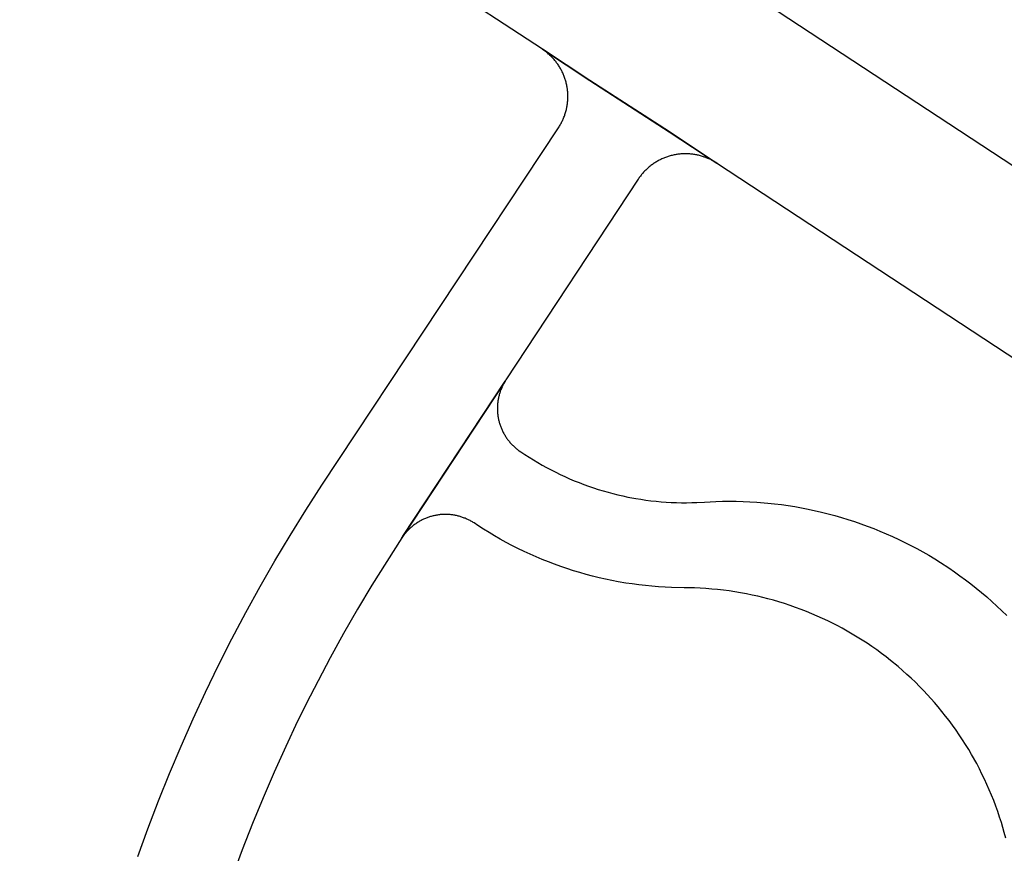
# Model space of a CAD drawing. Units: inches. Extents: x 485109 to 506422, y 6716165 to 6745152.
# Drawn here: x 498438 to 498623, y 6729615 to 6729772 of the extents above; entities that cross this region are included whole.
import ezdxf

# ---------------------------------------------------------------- set-up
doc = ezdxf.new("R2010")
doc.units = ezdxf.units.IN
doc.header["$MEASUREMENT"] = 0
doc.layers.add('DBO.Roads_RightOfWay', color=10, linetype='Continuous')

# ---------------------------------------------------------------- blocks, each defined once
blk = doc.blocks.new('Roads_RightOfWay_ACAD_1_FMEBLOCK25')
at = {"layer": 'DBO.Roads_RightOfWay'}
blk.add_polyline3d([(70.83, 20.96, 0), (70.55, 22.02, 0), (70, 23.89, 0), (69.67, 24.94, 0), (69.31, 25.97, 0), (68.94, 27, 0), (68.56, 28.02, 0), (68.15, 29.04, 0), (67.73, 30.05, 0), (67.29, 31.05, 0), (66.83, 32.05, 0), (66.35, 33.03, 0), (65.86, 34.01, 0), (65.36, 34.98, 0), (64.41, 36.68, 0), (63.86, 37.62, 0), (63.28, 38.55, 0), (62.69, 39.48, 0), (62.09, 40.39, 0), (61.47, 41.29, 0), (60.83, 42.19, 0), (60.18, 43.07, 0), (59.52, 43.94, 0), (58.83, 44.79, 0), (58.14, 45.64, 0), (57.42, 46.47, 0), (56.13, 47.92, 0), (55.38, 48.72, 0), (54.62, 49.5, 0), (53.84, 50.28, 0), (53.05, 51.03, 0), (52.25, 51.78, 0), (51.43, 52.51, 0), (50.6, 53.23, 0), (49.18, 54.4, 0), (48.31, 55.08, 0), (47.44, 55.73, 0), (46.56, 56.38, 0), (45.66, 57.01, 0), (44.75, 57.62, 0), (43.83, 58.22, 0), (42.9, 58.8, 0), (41.97, 59.36, 0), (41.02, 59.91, 0), (40.07, 60.44, 0), (39.09, 60.96, 0), (37.36, 61.83, 0), (36.37, 62.3, 0), (35.37, 62.75, 0), (34.36, 63.18, 0), (33.35, 63.6, 0), (32.33, 63.99, 0), (31.3, 64.37, 0), (30.27, 64.73, 0), (29.23, 65.08, 0), (28.18, 65.4, 0), (27.13, 65.71, 0), (26.07, 66, 0), (24.19, 66.46, 0), (23.12, 66.7, 0), (22.05, 66.92, 0), (20.97, 67.12, 0), (19.89, 67.3, 0), (18.81, 67.46, 0), (17.72, 67.6, 0), (16.63, 67.73, 0), (15.54, 67.83, 0), (14.45, 67.92, 0), (13.36, 67.99, 0), (12.26, 68.03, 0), (10.32, 68.07, 0), (7.99, 68.12, 0), (6.75, 68.17, 0), (5.52, 68.25, 0), (4.29, 68.35, 0), (3.05, 68.47, 0), (1.82, 68.61, 0), (0.59, 68.78, 0), (-0.63, 68.96, 0), (-2.04, 69.2, 0), (-3.25, 69.43, 0), (-4.46, 69.69, 0), (-5.67, 69.96, 0), (-6.88, 70.25, 0), (-8.07, 70.57, 0), (-9.27, 70.91, 0), (-10.45, 71.26, 0), (-11.7, 71.66, 0), (-12.87, 72.06, 0), (-14.03, 72.48, 0), (-15.19, 72.92, 0), (-16.34, 73.38, 0), (-17.48, 73.86, 0), (-18.62, 74.36, 0), (-19.74, 74.87, 0), (-20.94, 75.45, 0), (-22.04, 76.01, 0), (-23.14, 76.59, 0), (-24.23, 77.19, 0), (-25.3, 77.81, 0), (-26.36, 78.45, 0), (-27.41, 79.1, 0), (-28.45, 79.77, 0), (-29.18, 80.25, 0), (-29.32, 80.35, 0), (-29.47, 80.44, 0), (-29.62, 80.52, 0), (-29.77, 80.61, 0), (-29.92, 80.69, 0), (-30.06, 80.77, 0), (-30.22, 80.85, 0), (-30.37, 80.92, 0), (-30.53, 81, 0), (-30.68, 81.06, 0), (-30.84, 81.13, 0), (-31, 81.19, 0), (-31.16, 81.25, 0), (-31.32, 81.31, 0), (-31.48, 81.37, 0), (-31.65, 81.42, 0), (-31.81, 81.47, 0), (-31.98, 81.52, 0), (-32.14, 81.56, 0), (-32.31, 81.6, 0), (-32.47, 81.64, 0), (-32.64, 81.67, 0), (-32.81, 81.71, 0), (-32.98, 81.73, 0), (-33.15, 81.76, 0), (-33.31, 81.78, 0), (-33.49, 81.8, 0), (-33.65, 81.82, 0), (-33.82, 81.84, 0), (-34, 81.85, 0), (-34.16, 81.86, 0), (-34.34, 81.86, 0), (-34.51, 81.86, 0), (-34.68, 81.86, 0), (-34.85, 81.86, 0), (-35.02, 81.85, 0), (-35.19, 81.84, 0), (-35.36, 81.83, 0), (-35.53, 81.82, 0), (-35.7, 81.8, 0), (-35.87, 81.78, 0), (-36.04, 81.75, 0), (-36.21, 81.72, 0), (-36.38, 81.69, 0), (-36.55, 81.66, 0), (-36.71, 81.62, 0), (-36.88, 81.59, 0), (-37.04, 81.54, 0), (-37.21, 81.5, 0), (-37.37, 81.45, 0), (-37.54, 81.4, 0), (-37.7, 81.35, 0), (-37.86, 81.29, 0), (-38.02, 81.23, 0), (-38.18, 81.17, 0), (-38.33, 81.11, 0), (-38.49, 81.04, 0), (-38.65, 80.97, 0), (-38.8, 80.89, 0), (-38.96, 80.82, 0), (-39.11, 80.74, 0), (-39.26, 80.66, 0), (-39.42, 80.58, 0), (-39.56, 80.49, 0), (-39.7, 80.4, 0), (-39.85, 80.31, 0), (-39.99, 80.22, 0), (-40.13, 80.12, 0), (-40.27, 80.02, 0), (-40.41, 79.92, 0), (-40.54, 79.82, 0), (-40.68, 79.71, 0), (-40.82, 79.61, 0), (-40.95, 79.49, 0), (-41.07, 79.38, 0), (-41.2, 79.27, 0), (-41.33, 79.15, 0), (-41.45, 79.03, 0), (-41.57, 78.91, 0), (-41.69, 78.79, 0), (-41.81, 78.66, 0), (-41.91, 78.53, 0), (-42.03, 78.4, 0), (-42.14, 78.27, 0), (-42.24, 78.14, 0), (-42.35, 78, 0), (-42.45, 77.87, 0), (-42.54, 77.76, 0), (-23.32, 106.96, 0), (-23.27, 107.04, 0), (-23.35, 106.9, 0), (-23.44, 106.75, 0), (-23.53, 106.61, 0), (-23.61, 106.46, 0), (-23.69, 106.3, 0), (-23.76, 106.15, 0), (-23.84, 106, 0), (-23.91, 105.84, 0), (-23.98, 105.69, 0), (-24.04, 105.53, 0), (-24.11, 105.37, 0), (-24.17, 105.21, 0), (-24.23, 105.05, 0), (-24.28, 104.89, 0), (-24.34, 104.73, 0), (-24.39, 104.56, 0), (-24.43, 104.4, 0), (-24.47, 104.23, 0), (-24.51, 104.07, 0), (-24.56, 103.9, 0), (-24.59, 103.73, 0), (-24.62, 103.56, 0), (-24.66, 103.4, 0), (-24.68, 103.23, 0), (-24.7, 103.06, 0), (-24.72, 102.89, 0), (-24.74, 102.72, 0), (-24.75, 102.55, 0), (-24.76, 102.38, 0), (-24.78, 102.21, 0), (-24.78, 102.03, 0), (-24.78, 101.86, 0), (-24.78, 101.69, 0), (-24.78, 101.52, 0), (-24.77, 101.35, 0), (-24.76, 101.18, 0), (-24.75, 101.01, 0), (-24.74, 100.84, 0), (-24.71, 100.67, 0), (-24.7, 100.5, 0), (-24.67, 100.33, 0), (-24.65, 100.16, 0), (-24.61, 99.99, 0), (-24.58, 99.83, 0), (-24.55, 99.66, 0), (-24.51, 99.49, 0), (-24.47, 99.33, 0), (-24.42, 99.16, 0), (-24.37, 99, 0), (-24.33, 98.83, 0), (-24.27, 98.67, 0), (-24.21, 98.51, 0), (-24.15, 98.35, 0), (-24.09, 98.19, 0), (-24.03, 98.03, 0), (-23.96, 97.87, 0), (-23.89, 97.72, 0), (-23.81, 97.56, 0), (-23.74, 97.41, 0), (-23.67, 97.26, 0), (-23.58, 97.11, 0), (-23.5, 96.96, 0), (-23.41, 96.81, 0), (-23.33, 96.66, 0), (-23.24, 96.52, 0), (-23.14, 96.38, 0), (-23.05, 96.23, 0), (-22.95, 96.09, 0), (-22.85, 95.96, 0), (-22.74, 95.82, 0), (-22.63, 95.69, 0), (-22.53, 95.55, 0), (-22.42, 95.42, 0), (-22.3, 95.29, 0), (-22.19, 95.17, 0), (-22.07, 95.04, 0), (-21.96, 94.92, 0), (-21.83, 94.8, 0), (-21.71, 94.68, 0), (-21.59, 94.56, 0), (-21.46, 94.45, 0), (-21.33, 94.34, 0), (-21.2, 94.23, 0), (-21.06, 94.12, 0), (-20.93, 94.02, 0), (-20.8, 93.91, 0), (-20.66, 93.81, 0), (-20.38, 93.63, 0), (-19.64, 93.14, 0), (-18.83, 92.62, 0), (-18.02, 92.11, 0), (-17.2, 91.62, 0), (-16.37, 91.14, 0), (-15.53, 90.67, 0), (-14.68, 90.23, 0), (-13.82, 89.79, 0), (-12.96, 89.37, 0), (-12.09, 88.97, 0), (-11.21, 88.58, 0), (-10.32, 88.21, 0), (-9.43, 87.85, 0), (-8.54, 87.51, 0), (-7.64, 87.18, 0), (-6.73, 86.87, 0), (-5.81, 86.58, 0), (-4.9, 86.3, 0), (-3.97, 86.03, 0), (-3.05, 85.79, 0), (-2.12, 85.56, 0), (-1.18, 85.34, 0), (-0.25, 85.14, 0), (1.25, 84.87, 0), (2.19, 84.71, 0), (3.14, 84.57, 0), (4.1, 84.45, 0), (5.05, 84.35, 0), (6, 84.26, 0), (6.96, 84.19, 0), (7.92, 84.13, 0), (8.88, 84.09, 0), (9.84, 84.07, 0), (10.79, 84.07, 0), (11.76, 84.08, 0), (12.72, 84.11, 0), (14.19, 84.19, 0), (16.29, 84.29, 0), (17.56, 84.33, 0), (18.85, 84.34, 0), (20.14, 84.34, 0), (21.42, 84.3, 0), (22.71, 84.25, 0), (23.99, 84.18, 0), (26.07, 84.01, 0), (27.34, 83.87, 0), (28.62, 83.71, 0), (29.89, 83.54, 0), (31.16, 83.33, 0), (32.43, 83.11, 0), (33.69, 82.87, 0), (36.19, 82.31, 0), (37.44, 82, 0), (38.68, 81.66, 0), (39.92, 81.31, 0), (41.15, 80.93, 0), (42.37, 80.54, 0), (44.78, 79.68, 0), (45.99, 79.22, 0), (47.17, 78.74, 0), (48.36, 78.24, 0), (49.53, 77.72, 0), (50.7, 77.17, 0), (51.86, 76.61, 0), (53, 76.03, 0), (54.13, 75.43, 0), (55.26, 74.81, 0), (56.38, 74.17, 0), (57.48, 73.51, 0), (58.57, 72.83, 0), (60.12, 71.82, 0), (61.18, 71.09, 0), (62.22, 70.34, 0), (63.26, 69.58, 0), (64.28, 68.79, 0), (65.28, 67.99, 0), (66.28, 67.18, 0), (67.25, 66.34, 0), (68.22, 65.49, 0), (69.17, 64.63, 0), (70.1, 63.74, 0), (71.02, 62.84, 0)], dxfattribs=at)
blk.add_polyline3d([(-42.56, 77.73, 0), (-42.54, 77.76, 0), (-42.74, 77.45, 0)], close=True, dxfattribs=at)
blk = doc.blocks.new('Roads_RightOfWay_ACAD_1_FMEBLOCK26')
at = {"layer": 'DBO.Roads_RightOfWay'}
blk.add_polyline3d([(70.83, 20.96, 0), (70.55, 22.02, 0), (70, 23.89, 0), (69.67, 24.94, 0), (69.31, 25.97, 0), (68.94, 27, 0), (68.56, 28.02, 0), (68.15, 29.04, 0), (67.73, 30.05, 0), (67.29, 31.05, 0), (66.83, 32.05, 0), (66.35, 33.03, 0), (65.86, 34.01, 0), (65.36, 34.98, 0), (64.41, 36.68, 0), (63.86, 37.62, 0), (63.28, 38.55, 0), (62.69, 39.48, 0), (62.09, 40.39, 0), (61.47, 41.29, 0), (60.83, 42.19, 0), (60.18, 43.07, 0), (59.52, 43.94, 0), (58.83, 44.79, 0), (58.14, 45.64, 0), (57.42, 46.47, 0), (56.13, 47.92, 0), (55.38, 48.72, 0), (54.62, 49.5, 0), (53.84, 50.28, 0), (53.05, 51.03, 0), (52.25, 51.78, 0), (51.43, 52.51, 0), (50.6, 53.23, 0), (49.18, 54.4, 0), (48.31, 55.08, 0), (47.44, 55.73, 0), (46.56, 56.38, 0), (45.66, 57.01, 0), (44.75, 57.62, 0), (43.83, 58.22, 0), (42.9, 58.8, 0), (41.97, 59.36, 0), (41.02, 59.91, 0), (40.07, 60.44, 0), (39.09, 60.96, 0), (37.36, 61.83, 0), (36.37, 62.3, 0), (35.37, 62.75, 0), (34.36, 63.18, 0), (33.35, 63.6, 0), (32.33, 63.99, 0), (31.3, 64.37, 0), (30.27, 64.73, 0), (29.23, 65.08, 0), (28.18, 65.4, 0), (27.13, 65.71, 0), (26.07, 66, 0), (24.19, 66.46, 0), (23.12, 66.7, 0), (22.05, 66.92, 0), (20.97, 67.12, 0), (19.89, 67.3, 0), (18.81, 67.46, 0), (17.72, 67.6, 0), (16.63, 67.73, 0), (15.54, 67.83, 0), (14.45, 67.92, 0), (13.36, 67.99, 0), (12.26, 68.03, 0), (10.32, 68.07, 0), (7.99, 68.12, 0), (6.75, 68.17, 0), (5.52, 68.25, 0), (4.29, 68.35, 0), (3.05, 68.47, 0), (1.82, 68.61, 0), (0.59, 68.78, 0), (-0.63, 68.96, 0), (-2.04, 69.2, 0), (-3.25, 69.43, 0), (-4.46, 69.69, 0), (-5.67, 69.96, 0), (-6.88, 70.25, 0), (-8.07, 70.57, 0), (-9.27, 70.91, 0), (-10.45, 71.26, 0), (-11.7, 71.66, 0), (-12.87, 72.06, 0), (-14.03, 72.48, 0), (-15.19, 72.92, 0), (-16.34, 73.38, 0), (-17.48, 73.86, 0), (-18.62, 74.36, 0), (-19.74, 74.87, 0), (-20.94, 75.45, 0), (-22.04, 76.01, 0), (-23.14, 76.59, 0), (-24.23, 77.19, 0), (-25.3, 77.81, 0), (-26.36, 78.45, 0), (-27.41, 79.1, 0), (-28.45, 79.77, 0), (-29.18, 80.25, 0), (-29.32, 80.35, 0), (-29.47, 80.44, 0), (-29.62, 80.52, 0), (-29.77, 80.61, 0), (-29.92, 80.69, 0), (-30.06, 80.77, 0), (-30.22, 80.85, 0), (-30.37, 80.92, 0), (-30.53, 81, 0), (-30.68, 81.06, 0), (-30.84, 81.13, 0), (-31, 81.19, 0), (-31.16, 81.25, 0), (-31.32, 81.31, 0), (-31.48, 81.37, 0), (-31.65, 81.42, 0), (-31.81, 81.47, 0), (-31.98, 81.52, 0), (-32.14, 81.56, 0), (-32.31, 81.6, 0), (-32.47, 81.64, 0), (-32.64, 81.67, 0), (-32.81, 81.71, 0), (-32.98, 81.73, 0), (-33.15, 81.76, 0), (-33.31, 81.78, 0), (-33.49, 81.8, 0), (-33.65, 81.82, 0), (-33.82, 81.84, 0), (-34, 81.85, 0), (-34.16, 81.86, 0), (-34.34, 81.86, 0), (-34.51, 81.86, 0), (-34.68, 81.86, 0), (-34.85, 81.86, 0), (-35.02, 81.85, 0), (-35.19, 81.84, 0), (-35.36, 81.83, 0), (-35.53, 81.82, 0), (-35.7, 81.8, 0), (-35.87, 81.78, 0), (-36.04, 81.75, 0), (-36.21, 81.72, 0), (-36.38, 81.69, 0), (-36.55, 81.66, 0), (-36.71, 81.62, 0), (-36.88, 81.59, 0), (-37.04, 81.54, 0), (-37.21, 81.5, 0), (-37.37, 81.45, 0), (-37.54, 81.4, 0), (-37.7, 81.35, 0), (-37.86, 81.29, 0), (-38.02, 81.23, 0), (-38.18, 81.17, 0), (-38.33, 81.11, 0), (-38.49, 81.04, 0), (-38.65, 80.97, 0), (-38.8, 80.89, 0), (-38.96, 80.82, 0), (-39.11, 80.74, 0), (-39.26, 80.66, 0), (-39.42, 80.58, 0), (-39.56, 80.49, 0), (-39.7, 80.4, 0), (-39.85, 80.31, 0), (-39.99, 80.22, 0), (-40.13, 80.12, 0), (-40.27, 80.02, 0), (-40.41, 79.92, 0), (-40.54, 79.82, 0), (-40.68, 79.71, 0), (-40.82, 79.61, 0), (-40.95, 79.49, 0), (-41.07, 79.38, 0), (-41.2, 79.27, 0), (-41.33, 79.15, 0), (-41.45, 79.03, 0), (-41.57, 78.91, 0), (-41.69, 78.79, 0), (-41.81, 78.66, 0), (-41.91, 78.53, 0), (-42.03, 78.4, 0), (-42.14, 78.27, 0), (-42.24, 78.14, 0), (-42.35, 78, 0), (-42.45, 77.87, 0), (-42.54, 77.76, 0), (-23.32, 106.96, 0), (-23.27, 107.04, 0), (-23.35, 106.9, 0), (-23.44, 106.75, 0), (-23.53, 106.61, 0), (-23.61, 106.46, 0), (-23.69, 106.3, 0), (-23.76, 106.15, 0), (-23.84, 106, 0), (-23.91, 105.84, 0), (-23.98, 105.69, 0), (-24.04, 105.53, 0), (-24.11, 105.37, 0), (-24.17, 105.21, 0), (-24.23, 105.05, 0), (-24.28, 104.89, 0), (-24.34, 104.73, 0), (-24.39, 104.56, 0), (-24.43, 104.4, 0), (-24.47, 104.23, 0), (-24.51, 104.07, 0), (-24.56, 103.9, 0), (-24.59, 103.73, 0), (-24.62, 103.56, 0), (-24.66, 103.4, 0), (-24.68, 103.23, 0), (-24.7, 103.06, 0), (-24.72, 102.89, 0), (-24.74, 102.72, 0), (-24.75, 102.55, 0), (-24.76, 102.38, 0), (-24.78, 102.21, 0), (-24.78, 102.03, 0), (-24.78, 101.86, 0), (-24.78, 101.69, 0), (-24.78, 101.52, 0), (-24.77, 101.35, 0), (-24.76, 101.18, 0), (-24.75, 101.01, 0), (-24.74, 100.84, 0), (-24.71, 100.67, 0), (-24.7, 100.5, 0), (-24.67, 100.33, 0), (-24.65, 100.16, 0), (-24.61, 99.99, 0), (-24.58, 99.83, 0), (-24.55, 99.66, 0), (-24.51, 99.49, 0), (-24.47, 99.33, 0), (-24.42, 99.16, 0), (-24.37, 99, 0), (-24.33, 98.83, 0), (-24.27, 98.67, 0), (-24.21, 98.51, 0), (-24.15, 98.35, 0), (-24.09, 98.19, 0), (-24.03, 98.03, 0), (-23.96, 97.87, 0), (-23.89, 97.72, 0), (-23.81, 97.56, 0), (-23.74, 97.41, 0), (-23.67, 97.26, 0), (-23.58, 97.11, 0), (-23.5, 96.96, 0), (-23.41, 96.81, 0), (-23.33, 96.66, 0), (-23.24, 96.52, 0), (-23.14, 96.38, 0), (-23.05, 96.23, 0), (-22.95, 96.09, 0), (-22.85, 95.96, 0), (-22.74, 95.82, 0), (-22.63, 95.69, 0), (-22.53, 95.55, 0), (-22.42, 95.42, 0), (-22.3, 95.29, 0), (-22.19, 95.17, 0), (-22.07, 95.04, 0), (-21.96, 94.92, 0), (-21.83, 94.8, 0), (-21.71, 94.68, 0), (-21.59, 94.56, 0), (-21.46, 94.45, 0), (-21.33, 94.34, 0), (-21.2, 94.23, 0), (-21.06, 94.12, 0), (-20.93, 94.02, 0), (-20.8, 93.91, 0), (-20.66, 93.81, 0), (-20.38, 93.63, 0), (-19.64, 93.14, 0), (-18.83, 92.62, 0), (-18.02, 92.11, 0), (-17.2, 91.62, 0), (-16.37, 91.14, 0), (-15.53, 90.67, 0), (-14.68, 90.23, 0), (-13.82, 89.79, 0), (-12.96, 89.37, 0), (-12.09, 88.97, 0), (-11.21, 88.58, 0), (-10.32, 88.21, 0), (-9.43, 87.85, 0), (-8.54, 87.51, 0), (-7.64, 87.18, 0), (-6.73, 86.87, 0), (-5.81, 86.58, 0), (-4.9, 86.3, 0), (-3.97, 86.03, 0), (-3.05, 85.79, 0), (-2.12, 85.56, 0), (-1.18, 85.34, 0), (-0.25, 85.14, 0), (1.25, 84.87, 0), (2.19, 84.71, 0), (3.14, 84.57, 0), (4.1, 84.45, 0), (5.05, 84.35, 0), (6, 84.26, 0), (6.96, 84.19, 0), (7.92, 84.13, 0), (8.88, 84.09, 0), (9.84, 84.07, 0), (10.79, 84.07, 0), (11.76, 84.08, 0), (12.72, 84.11, 0), (14.19, 84.19, 0), (16.29, 84.29, 0), (17.56, 84.33, 0), (18.85, 84.34, 0), (20.14, 84.34, 0), (21.42, 84.3, 0), (22.71, 84.25, 0), (23.99, 84.18, 0), (26.07, 84.01, 0), (27.34, 83.87, 0), (28.62, 83.71, 0), (29.89, 83.54, 0), (31.16, 83.33, 0), (32.43, 83.11, 0), (33.69, 82.87, 0), (36.19, 82.31, 0), (37.44, 82, 0), (38.68, 81.66, 0), (39.92, 81.31, 0), (41.15, 80.93, 0), (42.37, 80.54, 0), (44.78, 79.68, 0), (45.99, 79.22, 0), (47.17, 78.74, 0), (48.36, 78.24, 0), (49.53, 77.72, 0), (50.7, 77.17, 0), (51.86, 76.61, 0), (53, 76.03, 0), (54.13, 75.43, 0), (55.26, 74.81, 0), (56.38, 74.17, 0), (57.48, 73.51, 0), (58.57, 72.83, 0), (60.12, 71.82, 0), (61.18, 71.09, 0), (62.22, 70.34, 0), (63.26, 69.58, 0), (64.28, 68.79, 0), (65.28, 67.99, 0), (66.28, 67.18, 0), (67.25, 66.34, 0), (68.22, 65.49, 0), (69.17, 64.63, 0), (70.1, 63.74, 0), (71.02, 62.84, 0)], dxfattribs=at)
blk.add_polyline3d([(-42.56, 77.73, 0), (-42.54, 77.76, 0), (-42.74, 77.45, 0)], close=True, dxfattribs=at)
blk = doc.blocks.new('Roads_RightOfWay_ACAD_1_FMEBLOCK165')
at = {"layer": 'DBO.Roads_RightOfWay'}
for points in [[(572.58, -623.89, 0), (436.95, -534.7, 0), (428.05, -528.84, 0), (413.1, -519.14, 0), (404.17, -513.28, 0), (384.19, -500.14, 0), (357.07, -482.32, 0), (301.06, -445.51, 0), (253.95, -414.56, 0), (220.79, -392.77, 0), (168.65, -358.5, 0), (121.02, -327.22, 0)], [(124.57, -293.02, 0), (144.37, -306.04, 0), (149.47, -309.39, 0), (186.29, -333.76, 0), (252.67, -377.39, 0), (287.06, -400.01, 0), (355.8, -445.22, 0), (393.97, -470.32, 0), (500.89, -540.52, 0)]]:
    blk.add_polyline3d(points, dxfattribs=at)
blk = doc.blocks.new('Roads_RightOfWay_ACAD_1_FMEBLOCK166')
at = {"layer": 'DBO.Roads_RightOfWay'}
for points in [[(572.58, -623.89, 0), (436.95, -534.7, 0), (428.05, -528.84, 0), (413.1, -519.14, 0), (404.17, -513.28, 0), (384.19, -500.14, 0), (357.07, -482.32, 0), (301.06, -445.51, 0), (253.95, -414.56, 0), (220.79, -392.77, 0), (168.65, -358.5, 0), (121.02, -327.22, 0)], [(124.57, -293.02, 0), (144.37, -306.04, 0), (149.47, -309.39, 0), (186.29, -333.76, 0), (252.67, -377.39, 0), (287.06, -400.01, 0), (355.8, -445.22, 0), (393.97, -470.32, 0), (500.89, -540.52, 0)]]:
    blk.add_polyline3d(points, dxfattribs=at)

msp = doc.modelspace()

# ---------------------------------------------------------------- linework, layer by layer
at = {"layer": 'DBO.Roads_RightOfWay'}
msp.add_polyline3d([(498460.3607, 6729614.6264, 0), (498462.2572, 6729619.8753, 0), (498464.2445, 6729625.0843, 0), (498466.3224, 6729630.2732, 0), (498468.4911, 6729635.4122, 0), (498470.7505, 6729640.5211, 0), (498473.1005, 6729645.5801, 0), (498475.533, 6729650.6091, 0), (498478.0563, 6729655.5881, 0), (498480.6702, 6729660.5271, 0), (498483.3666, 6729665.4161, 0), (498486.1454, 6729670.2551, 0), (498489.0068, 6729675.0441, 0), (498491.9588, 6729679.7931, 0), (498494.985, 6729684.4822, 0), (498539.4713, 6729751.7485, 0), (498539.5785, 6729751.9085, 0), (498539.6692, 6729752.0584, 0), (498539.7682, 6729752.2184, 0), (498539.8589, 6729752.3784, 0), (498539.9496, 6729752.5483, 0), (498540.0403, 6729752.7083, 0), (498540.1227, 6729752.8783, 0), (498540.2052, 6729753.0482, 0), (498540.2794, 6729753.2082, 0), (498540.3536, 6729753.3782, 0), (498540.4278, 6729753.5581, 0), (498540.4938, 6729753.7281, 0), (498540.568, 6729753.8981, 0), (498540.6257, 6729754.078, 0), (498540.6835, 6729754.248, 0), (498540.7412, 6729754.4279, 0), (498540.7989, 6729754.6079, 0), (498540.8484, 6729754.7879, 0), (498540.8979, 6729754.9678, 0), (498540.9391, 6729755.1478, 0), (498540.9803, 6729755.3278, 0), (498541.0215, 6729755.5077, 0), (498541.0545, 6729755.6977, 0), (498541.0875, 6729755.8777, 0), (498541.1122, 6729756.0576, 0), (498541.1452, 6729756.2476, 0), (498541.1617, 6729756.4275, 0), (498541.1782, 6729756.6175, 0), (498541.1947, 6729756.7975, 0), (498541.2112, 6729756.9874, 0), (498541.2194, 6729757.1674, 0), (498541.2277, 6729757.3574, 0), (498541.2277, 6729757.5473, 0), (498541.2277, 6729757.7273, 0), (498541.2277, 6729757.9172, 0), (498541.2194, 6729758.0972, 0), (498541.2029, 6729758.2872, 0), (498541.1947, 6729758.4771, 0), (498541.1782, 6729758.6571, 0), (498541.1535, 6729758.847, 0), (498541.137, 6729759.027, 0), (498541.104, 6729759.207, 0), (498541.0793, 6729759.3969, 0), (498541.0463, 6729759.5769, 0), (498541.005, 6729759.7569, 0), (498540.9721, 6729759.9468, 0), (498540.9308, 6729760.1268, 0), (498540.8814, 6729760.3068, 0), (498540.8319, 6729760.4867, 0), (498540.7824, 6729760.6667, 0), (498540.7247, 6729760.8366, 0), (498540.667, 6729761.0166, 0), (498540.6092, 6729761.1966, 0), (498540.5433, 6729761.3665, 0), (498540.4773, 6729761.5365, 0), (498540.4031, 6729761.7165, 0), (498540.3289, 6729761.8864, 0), (498540.2547, 6729762.0564, 0), (498540.1805, 6729762.2264, 0), (498540.098, 6729762.3863, 0), (498540.0073, 6729762.5563, 0), (498539.9248, 6729762.7163, 0), (498539.8341, 6729762.8862, 0), (498539.7352, 6729763.0462, 0), (498539.6445, 6729763.2062, 0), (498539.5455, 6729763.3561, 0), (498539.4383, 6729763.5161, 0), (498539.3394, 6729763.6661, 0), (498539.2322, 6729763.816, 0), (498539.1167, 6729763.966, 0), (498539.0096, 6729764.116, 0), (498538.8941, 6729764.2659, 0), (498538.7787, 6729764.4059, 0), (498538.655, 6729764.5559, 0), (498538.5313, 6729764.6959, 0), (498538.4076, 6729764.8258, 0), (498538.2839, 6729764.9658, 0), (498538.152, 6729765.0958, 0), (498538.0201, 6729765.2258, 0), (498537.8881, 6729765.3557, 0), (498537.7479, 6729765.4857, 0), (498537.6078, 6729765.6057, 0), (498537.4676, 6729765.7356, 0), (498537.3274, 6729765.8556, 0), (498537.179, 6729765.9656, 0), (498537.0306, 6729766.0856, 0), (498536.8821, 6729766.1956, 0), (498536.7337, 6729766.3055, 0), (498536.4369, 6729766.5055, 0), (498545.3589, 6729760.6367, 0), (498560.3086, 6729750.9387, 0), (498569.2141, 6729745.0799, 0), (498569.0574, 6729745.1798, 0), (498568.9007, 6729745.2798, 0), (498568.7441, 6729745.3698, 0), (498568.5792, 6729745.4698, 0), (498568.4142, 6729745.5598, 0), (498568.2493, 6729745.6397, 0), (498568.0844, 6729745.7297, 0), (498567.9195, 6729745.8097, 0), (498567.7463, 6729745.8897, 0), (498567.5814, 6729745.9597, 0), (498567.4082, 6729746.0297, 0), (498567.2351, 6729746.0996, 0), (498567.0619, 6729746.1696, 0), (498566.8888, 6729746.2296, 0), (498566.7073, 6729746.2896, 0), (498566.5342, 6729746.3496, 0), (498566.3528, 6729746.3996, 0), (498566.1796, 6729746.4596, 0), (498565.9982, 6729746.4996, 0), (498565.8168, 6729746.5496, 0), (498565.6354, 6729746.5895, 0), (498565.454, 6729746.6295, 0), (498565.2726, 6729746.6595, 0), (498565.0829, 6729746.6895, 0), (498564.9015, 6729746.7195, 0), (498564.7201, 6729746.7495, 0), (498564.5304, 6729746.7695, 0), (498564.349, 6729746.7895, 0), (498564.1594, 6729746.8095, 0), (498563.978, 6729746.8195, 0), (498563.7883, 6729746.8295, 0), (498563.6069, 6729746.8295, 0), (498563.4173, 6729746.8395, 0), (498563.2358, 6729746.8395, 0), (498563.0462, 6729746.8295, 0), (498562.8648, 6729746.8295, 0), (498562.6751, 6729746.8195, 0), (498562.4937, 6729746.7995, 0), (498562.3041, 6729746.7895, 0), (498562.1227, 6729746.7695, 0), (498561.933, 6729746.7395, 0), (498561.7516, 6729746.7195, 0), (498561.5702, 6729746.6895, 0), (498561.3805, 6729746.6495, 0), (498561.1991, 6729746.6195, 0), (498561.0177, 6729746.5795, 0), (498560.8363, 6729746.5396, 0), (498560.6549, 6729746.4896, 0), (498560.4817, 6729746.4396, 0), (498560.3003, 6729746.3896, 0), (498560.1189, 6729746.3396, 0), (498559.9458, 6729746.2796, 0), (498559.7726, 6729746.2196, 0), (498559.5912, 6729746.1496, 0), (498559.418, 6729746.0896, 0), (498559.2449, 6729746.0197, 0), (498559.0799, 6729745.9397, 0), (498558.9068, 6729745.8697, 0), (498558.7419, 6729745.7897, 0), (498558.5687, 6729745.7097, 0), (498558.4038, 6729745.6197, 0), (498558.2389, 6729745.5398, 0), (498558.0822, 6729745.4398, 0), (498557.9173, 6729745.3498, 0), (498557.7606, 6729745.2598, 0), (498557.6039, 6729745.1598, 0), (498557.4473, 6729745.0499, 0), (498557.2906, 6729744.9499, 0), (498557.1422, 6729744.8399, 0), (498556.9937, 6729744.7299, 0), (498556.8453, 6729744.6199, 0), (498556.6969, 6729744.51, 0), (498556.5485, 6729744.39, 0), (498556.4083, 6729744.27, 0), (498556.2681, 6729744.15, 0), (498556.1279, 6729744.0201, 0), (498555.996, 6729743.8901, 0), (498555.8641, 6729743.7701, 0), (498555.7321, 6729743.6301, 0), (498555.6002, 6729743.5002, 0), (498555.4765, 6729743.3602, 0), (498555.3528, 6729743.2202, 0), (498555.2291, 6729743.0803, 0), (498555.1054, 6729742.9403, 0), (498554.99, 6729742.8003, 0), (498554.8746, 6729742.6503, 0), (498554.7674, 6729742.5004, 0), (498554.6602, 6729742.3504, 0), (498554.553, 6729742.2004, 0), (498554.4458, 6729742.0405, 0), (498529.5846, 6729704.3181, 0), (498529.4361, 6729704.0882, 0), (498510.0172, 6729674.5842, 0), (498507.1559, 6729670.1651, 0), (498504.3688, 6729665.686, 0), (498501.6641, 6729661.1669, 0), (498499.0419, 6729656.5979, 0), (498496.494, 6729651.9888, 0), (498492.7421, 6729644.8203, 0), (498490.4085, 6729640.0912, 0), (498488.1574, 6729635.3322, 0), (498485.9805, 6729630.5332, 0), (498483.8943, 6729625.6942, 0), (498481.8988, 6729620.8251, 0), (498479.9776, 6729615.9161, 0), (498478.147, 6729610.9671, 0)], dxfattribs=at)
msp.add_polyline3d([(498460.3607, 6729614.6264, 0), (498462.2572, 6729619.8753, 0), (498464.2445, 6729625.0843, 0), (498466.3224, 6729630.2732, 0), (498468.4911, 6729635.4122, 0), (498470.7505, 6729640.5211, 0), (498473.1005, 6729645.5801, 0), (498475.533, 6729650.6091, 0), (498478.0563, 6729655.5881, 0), (498480.6702, 6729660.5271, 0), (498483.3666, 6729665.4161, 0), (498486.1454, 6729670.2551, 0), (498489.0068, 6729675.0441, 0), (498491.9588, 6729679.7931, 0), (498494.985, 6729684.4822, 0), (498539.4713, 6729751.7485, 0), (498539.5785, 6729751.9085, 0), (498539.6692, 6729752.0584, 0), (498539.7682, 6729752.2184, 0), (498539.8589, 6729752.3784, 0), (498539.9496, 6729752.5483, 0), (498540.0403, 6729752.7083, 0), (498540.1227, 6729752.8783, 0), (498540.2052, 6729753.0482, 0), (498540.2794, 6729753.2082, 0), (498540.3536, 6729753.3782, 0), (498540.4278, 6729753.5581, 0), (498540.4938, 6729753.7281, 0), (498540.568, 6729753.8981, 0), (498540.6257, 6729754.078, 0), (498540.6835, 6729754.248, 0), (498540.7412, 6729754.4279, 0), (498540.7989, 6729754.6079, 0), (498540.8484, 6729754.7879, 0), (498540.8979, 6729754.9678, 0), (498540.9391, 6729755.1478, 0), (498540.9803, 6729755.3278, 0), (498541.0215, 6729755.5077, 0), (498541.0545, 6729755.6977, 0), (498541.0875, 6729755.8777, 0), (498541.1122, 6729756.0576, 0), (498541.1452, 6729756.2476, 0), (498541.1617, 6729756.4275, 0), (498541.1782, 6729756.6175, 0), (498541.1947, 6729756.7975, 0), (498541.2112, 6729756.9874, 0), (498541.2194, 6729757.1674, 0), (498541.2277, 6729757.3574, 0), (498541.2277, 6729757.5473, 0), (498541.2277, 6729757.7273, 0), (498541.2277, 6729757.9172, 0), (498541.2194, 6729758.0972, 0), (498541.2029, 6729758.2872, 0), (498541.1947, 6729758.4771, 0), (498541.1782, 6729758.6571, 0), (498541.1535, 6729758.847, 0), (498541.137, 6729759.027, 0), (498541.104, 6729759.207, 0), (498541.0793, 6729759.3969, 0), (498541.0463, 6729759.5769, 0), (498541.005, 6729759.7569, 0), (498540.9721, 6729759.9468, 0), (498540.9308, 6729760.1268, 0), (498540.8814, 6729760.3068, 0), (498540.8319, 6729760.4867, 0), (498540.7824, 6729760.6667, 0), (498540.7247, 6729760.8366, 0), (498540.667, 6729761.0166, 0), (498540.6092, 6729761.1966, 0), (498540.5433, 6729761.3665, 0), (498540.4773, 6729761.5365, 0), (498540.4031, 6729761.7165, 0), (498540.3289, 6729761.8864, 0), (498540.2547, 6729762.0564, 0), (498540.1805, 6729762.2264, 0), (498540.098, 6729762.3863, 0), (498540.0073, 6729762.5563, 0), (498539.9248, 6729762.7163, 0), (498539.8341, 6729762.8862, 0), (498539.7352, 6729763.0462, 0), (498539.6445, 6729763.2062, 0), (498539.5455, 6729763.3561, 0), (498539.4383, 6729763.5161, 0), (498539.3394, 6729763.6661, 0), (498539.2322, 6729763.816, 0), (498539.1167, 6729763.966, 0), (498539.0096, 6729764.116, 0), (498538.8941, 6729764.2659, 0), (498538.7787, 6729764.4059, 0), (498538.655, 6729764.5559, 0), (498538.5313, 6729764.6959, 0), (498538.4076, 6729764.8258, 0), (498538.2839, 6729764.9658, 0), (498538.152, 6729765.0958, 0), (498538.0201, 6729765.2258, 0), (498537.8881, 6729765.3557, 0), (498537.7479, 6729765.4857, 0), (498537.6078, 6729765.6057, 0), (498537.4676, 6729765.7356, 0), (498537.3274, 6729765.8556, 0), (498537.179, 6729765.9656, 0), (498537.0306, 6729766.0856, 0), (498536.8821, 6729766.1956, 0), (498536.7337, 6729766.3055, 0), (498536.4369, 6729766.5055, 0), (498545.3589, 6729760.6367, 0), (498560.3086, 6729750.9387, 0), (498569.2141, 6729745.0799, 0), (498569.0574, 6729745.1798, 0), (498568.9007, 6729745.2798, 0), (498568.7441, 6729745.3698, 0), (498568.5792, 6729745.4698, 0), (498568.4142, 6729745.5598, 0), (498568.2493, 6729745.6397, 0), (498568.0844, 6729745.7297, 0), (498567.9195, 6729745.8097, 0), (498567.7463, 6729745.8897, 0), (498567.5814, 6729745.9597, 0), (498567.4082, 6729746.0297, 0), (498567.2351, 6729746.0996, 0), (498567.0619, 6729746.1696, 0), (498566.8888, 6729746.2296, 0), (498566.7073, 6729746.2896, 0), (498566.5342, 6729746.3496, 0), (498566.3528, 6729746.3996, 0), (498566.1796, 6729746.4596, 0), (498565.9982, 6729746.4996, 0), (498565.8168, 6729746.5496, 0), (498565.6354, 6729746.5895, 0), (498565.454, 6729746.6295, 0), (498565.2726, 6729746.6595, 0), (498565.0829, 6729746.6895, 0), (498564.9015, 6729746.7195, 0), (498564.7201, 6729746.7495, 0), (498564.5304, 6729746.7695, 0), (498564.349, 6729746.7895, 0), (498564.1594, 6729746.8095, 0), (498563.978, 6729746.8195, 0), (498563.7883, 6729746.8295, 0), (498563.6069, 6729746.8295, 0), (498563.4173, 6729746.8395, 0), (498563.2358, 6729746.8395, 0), (498563.0462, 6729746.8295, 0), (498562.8648, 6729746.8295, 0), (498562.6751, 6729746.8195, 0), (498562.4937, 6729746.7995, 0), (498562.3041, 6729746.7895, 0), (498562.1227, 6729746.7695, 0), (498561.933, 6729746.7395, 0), (498561.7516, 6729746.7195, 0), (498561.5702, 6729746.6895, 0), (498561.3805, 6729746.6495, 0), (498561.1991, 6729746.6195, 0), (498561.0177, 6729746.5795, 0), (498560.8363, 6729746.5396, 0), (498560.6549, 6729746.4896, 0), (498560.4817, 6729746.4396, 0), (498560.3003, 6729746.3896, 0), (498560.1189, 6729746.3396, 0), (498559.9458, 6729746.2796, 0), (498559.7726, 6729746.2196, 0), (498559.5912, 6729746.1496, 0), (498559.418, 6729746.0896, 0), (498559.2449, 6729746.0197, 0), (498559.0799, 6729745.9397, 0), (498558.9068, 6729745.8697, 0), (498558.7419, 6729745.7897, 0), (498558.5687, 6729745.7097, 0), (498558.4038, 6729745.6197, 0), (498558.2389, 6729745.5398, 0), (498558.0822, 6729745.4398, 0), (498557.9173, 6729745.3498, 0), (498557.7606, 6729745.2598, 0), (498557.6039, 6729745.1598, 0), (498557.4473, 6729745.0499, 0), (498557.2906, 6729744.9499, 0), (498557.1422, 6729744.8399, 0), (498556.9937, 6729744.7299, 0), (498556.8453, 6729744.6199, 0), (498556.6969, 6729744.51, 0), (498556.5485, 6729744.39, 0), (498556.4083, 6729744.27, 0), (498556.2681, 6729744.15, 0), (498556.1279, 6729744.0201, 0), (498555.996, 6729743.8901, 0), (498555.8641, 6729743.7701, 0), (498555.7321, 6729743.6301, 0), (498555.6002, 6729743.5002, 0), (498555.4765, 6729743.3602, 0), (498555.3528, 6729743.2202, 0), (498555.2291, 6729743.0803, 0), (498555.1054, 6729742.9403, 0), (498554.99, 6729742.8003, 0), (498554.8746, 6729742.6503, 0), (498554.7674, 6729742.5004, 0), (498554.6602, 6729742.3504, 0), (498554.553, 6729742.2004, 0), (498554.4458, 6729742.0405, 0), (498529.5846, 6729704.3181, 0), (498529.4361, 6729704.0882, 0), (498510.0172, 6729674.5842, 0), (498507.1559, 6729670.1651, 0), (498504.3688, 6729665.686, 0), (498501.6641, 6729661.1669, 0), (498499.0419, 6729656.5979, 0), (498496.494, 6729651.9888, 0), (498492.7421, 6729644.8203, 0), (498490.4085, 6729640.0912, 0), (498488.1574, 6729635.3322, 0), (498485.9805, 6729630.5332, 0), (498483.8943, 6729625.6942, 0), (498481.8988, 6729620.8251, 0), (498479.9776, 6729615.9161, 0), (498478.147, 6729610.9671, 0)], dxfattribs=at)

# ---------------------------------------------------------------- block references
for name, p in [('Roads_RightOfWay_ACAD_1_FMEBLOCK165', (498132.2627, 6730279.781)), ('Roads_RightOfWay_ACAD_1_FMEBLOCK166', (498132.2627, 6730279.781)), ('Roads_RightOfWay_ACAD_1_FMEBLOCK25', (498552.7553, 6729597.1298)), ('Roads_RightOfWay_ACAD_1_FMEBLOCK26', (498552.7553, 6729597.1298))]:
    msp.add_blockref(name, p, dxfattribs=at)

doc.saveas('drawing.dxf')
